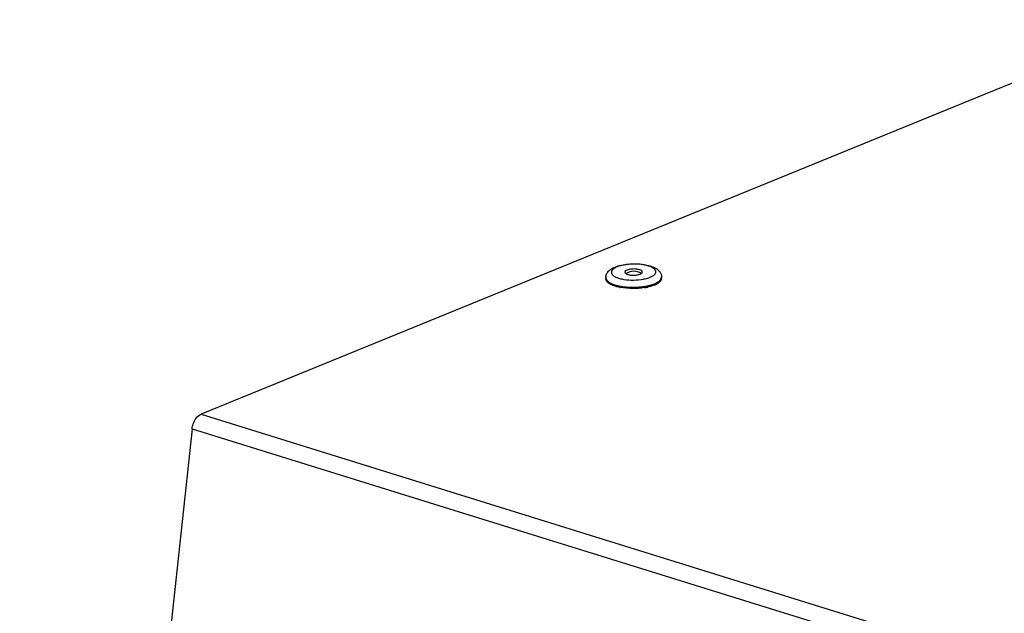
# Model space of a CAD drawing. Units: millimetres. Extents: x 0 to 7636, y 0 to 5400.
# Drawn here: x 2359 to 2500, y 1965 to 2051 of the extents above; entities that cross this region are included whole.
import ezdxf

# ---------------------------------------------------------------- set-up
doc = ezdxf.new("R2010")
doc.units = ezdxf.units.MM
doc.header["$LTSCALE"] = 420
doc.layers.add('DIN7337A-4_0X7_0-AL-ST-ELVTEKEN', color=7, linetype='CONTINUOUS')
doc.layers.add('P301A00013058TEKEN', color=7, linetype='CONTINUOUS')

msp = doc.modelspace()

# ---------------------------------------------------------------- linework, layer by layer
at = {"layer": 'DIN7337A-4_0X7_0-AL-ST-ELVTEKEN', "color": 5, "linetype": 'Continuous'}
for p, q in [((2442.917, 2013.578), (2442.919, 2013.391)), ((2450.916, 2013.675), (2450.918, 2013.488)), ((2449.009, 2012.43), (2449.017, 2012.432)), ((2449.009, 2012.43), (2449.017, 2012.432))]:
    msp.add_line(p, q, dxfattribs=at)
for centre, radius, start, end in [((2446.928, 2012.681), 1.812, 54.58784, 126.70413), ((2446.28, 2019.366), 7.131, 257.13507, 258.09244), ((2446.338, 2019.638), 7.408, 258.08837, 258.41917), ((2446.437, 2019.94), 7.907, 259.0329, 259.83874), ((2447.05, 2020.965), 8.94, 279.18246, 279.86471), ((2447.138, 2020.467), 8.434, 279.85423, 281.59455), ((2447.244, 2019.943), 7.9, 281.60431, 282.37639), ((2447.354, 2019.627), 7.385, 283.01254, 283.31933)]:
    msp.add_arc(centre, radius, start, end, dxfattribs=at)
for points, knots in [([(2442.917, 2013.578), (2442.915, 2013.758), (2442.994, 2014.118), (2443.31, 2014.554), (2443.739, 2014.879), (2444.063, 2015.036), (2444.235, 2015.106)], [0, 0, 0, 0, 0.2530049, 0.496952, 0.74043, 1, 1, 1, 1]), ([(2444.528, 2015.113), (2444.38, 2015.052), (2444.123, 2014.926), (2443.823, 2014.685), (2443.699, 2014.436), (2443.711, 2014.247), (2443.764, 2014.112), (2443.861, 2013.983), (2444.055, 2013.81), (2444.4, 2013.621), (2444.914, 2013.445), (2445.302, 2013.364), (2445.511, 2013.329)], [0, 0, 0, 0, 0.1424707, 0.2527555, 0.3373996, 0.3766392, 0.4180787, 0.4646095, 0.5180841, 0.6486985, 0.8109443, 1, 1, 1, 1]), ([(2444.235, 2015.106), (2444.523, 2015.224), (2445.162, 2015.408), (2446.179, 2015.555), (2447.253, 2015.587), (2448.3, 2015.503), (2449.249, 2015.304), (2450.061, 2014.983), (2450.606, 2014.55), (2450.864, 2014.081), (2450.914, 2013.811), (2450.916, 2013.675)], [0, 0, 0, 0, 0.1236606, 0.2620319, 0.4072122, 0.54891, 0.678004, 0.7906031, 0.8932964, 0.9459353, 1, 1, 1, 1]), ([(2449.287, 2013.634), (2449.415, 2013.686), (2449.642, 2013.795), (2449.918, 2013.996), (2450.065, 2014.193), (2450.109, 2014.354), (2450.106, 2014.61), (2449.843, 2014.892), (2449.452, 2015.104), (2449.027, 2015.262), (2448.525, 2015.385), (2447.756, 2015.503), (2446.743, 2015.541), (2445.583, 2015.429), (2444.848, 2015.243), (2444.528, 2015.113)], [0, 0, 0, 0, 0.0577275, 0.1045104, 0.1414686, 0.1575881, 0.1732, 0.2467018, 0.2989176, 0.3618976, 0.4343993, 0.514399, 0.6864535, 0.8556354, 1, 1, 1, 1]), ([(2445.978, 2014.662), (2445.931, 2014.643), (2445.8, 2014.583), (2445.656, 2014.458), (2445.657, 2014.358)], [0, 0, 0, 0, 0.3382194, 1, 1, 1, 1]), ([(2448.157, 2014.388), (2448.156, 2014.5), (2447.949, 2014.651), (2447.664, 2014.743), (2447.341, 2014.804), (2446.985, 2014.826), (2446.62, 2014.812), (2446.282, 2014.761), (2446.071, 2014.7), (2445.978, 2014.662)], [0, 0, 0, 0, 0.1433859, 0.260687, 0.4029227, 0.5600837, 0.7200759, 0.8704369, 1, 1, 1, 1]), ([(2444.933, 2012.178), (2444.652, 2012.232), (2444.146, 2012.359), (2443.575, 2012.599), (2443.236, 2012.833), (2443.059, 2013.008), (2442.947, 2013.194), (2442.92, 2013.328), (2442.919, 2013.391)], [0, 0, 0, 0, 0.3450049, 0.6266373, 0.7414196, 0.8395026, 0.9238045, 1, 1, 1, 1]), ([(2442.948, 2013.407), (2442.987, 2013.295), (2443.154, 2013.069), (2443.539, 2012.806), (2444.066, 2012.578), (2444.471, 2012.465), (2444.693, 2012.414)], [0, 0, 0, 0, 0.1713045, 0.3925722, 0.6702702, 1, 1, 1, 1]), ([(2445.511, 2013.329), (2445.975, 2013.254), (2446.919, 2013.195), (2447.861, 2013.276), (2448.323, 2013.363)], [0, 0, 0, 0, 0.4999107, 1, 1, 1, 1]), ([(2445.657, 2014.358), (2445.658, 2014.338), (2445.68, 2014.237), (2445.771, 2014.169), (2445.84, 2014.13)], [0, 0, 0, 0, 0.2044388, 1, 1, 1, 1]), ([(2445.84, 2014.13), (2445.964, 2014.058), (2446.283, 2013.964), (2446.799, 2013.912), (2447.337, 2013.943), (2447.686, 2014.023), (2447.837, 2014.084)], [0, 0, 0, 0, 0.2105585, 0.4798746, 0.7601378, 1, 1, 1, 1]), ([(2447.837, 2014.084), (2447.85, 2014.09), (2447.898, 2014.11), (2447.945, 2014.134), (2447.978, 2014.154)], [0, 0, 0, 0, 0.2665779, 1, 1, 1, 1]), ([(2447.978, 2014.154), (2448.005, 2014.17), (2448.087, 2014.225), (2448.158, 2014.32), (2448.157, 2014.388)], [0, 0, 0, 0, 0.3166715, 1, 1, 1, 1]), ([(2448.323, 2013.363), (2448.412, 2013.379), (2448.739, 2013.447), (2449.061, 2013.542), (2449.287, 2013.634)], [0, 0, 0, 0, 0.2710925, 1, 1, 1, 1]), ([(2449.891, 2012.702), (2450.018, 2012.754), (2450.251, 2012.863), (2450.615, 2013.095), (2450.831, 2013.328), (2450.888, 2013.497)], [0, 0, 0, 0, 0.3171496, 0.5883806, 1, 1, 1, 1]), ([(2449.893, 2012.515), (2450.044, 2012.577), (2450.314, 2012.705), (2450.647, 2012.94), (2450.865, 2013.198), (2450.919, 2013.398), (2450.918, 2013.488)], [0, 0, 0, 0, 0.3294774, 0.6006665, 0.8179954, 1, 1, 1, 1]), ([(2444.851, 2012.38), (2445.533, 2012.24), (2446.933, 2012.137), (2448.33, 2012.274), (2449.009, 2012.43)], [0, 0, 0, 0, 0.4999536, 1, 1, 1, 1]), ([(2448.476, 2012.139), (2447.904, 2012.047), (2446.753, 2011.967), (2445.602, 2012.057), (2445.042, 2012.157)], [0, 0, 0, 0, 0.5047472, 1, 1, 1, 1]), ([(2449.893, 2012.515), (2449.822, 2012.486), (2449.51, 2012.369), (2449.187, 2012.282), (2448.937, 2012.227)], [0, 0, 0, 0, 0.2306912, 1, 1, 1, 1]), ([(2449.055, 2012.441), (2449.131, 2012.459), (2449.414, 2012.531), (2449.693, 2012.621), (2449.891, 2012.702)], [0, 0, 0, 0, 0.2668931, 1, 1, 1, 1])]:
    msp.add_open_spline(points, degree=3, knots=knots, dxfattribs=at)
for points in [[(2442.917, 2013.578), (2442.917, 2013.52), (2442.928, 2013.461), (2442.948, 2013.407)], [(2450.888, 2013.497), (2450.907, 2013.554), (2450.917, 2013.615), (2450.916, 2013.675)]]:
    msp.add_open_spline(points, degree=3, dxfattribs=at)
at = {"layer": 'P301A00013058TEKEN', "color": 5, "linetype": 'Continuous'}
for p, q in [((2523.665, 2050.638), (2384.77, 1993.958)), ((2384.77, 1993.958), (3506.084, 1645.499)), ((2383.472, 1991.877), (2358.695, 1763.539)), ((2383.472, 1991.877), (3504.786, 1643.418))]:
    msp.add_line(p, q, dxfattribs=at)
msp.add_open_spline([(2383.472, 1991.877), (2383.497, 1992.106), (2383.678, 1992.912), (2384.21, 1993.729), (2384.77, 1993.958)], degree=3, knots=[0, 0, 0, 0, 0.2758264, 1, 1, 1, 1], dxfattribs=at)

doc.saveas('drawing.dxf')
